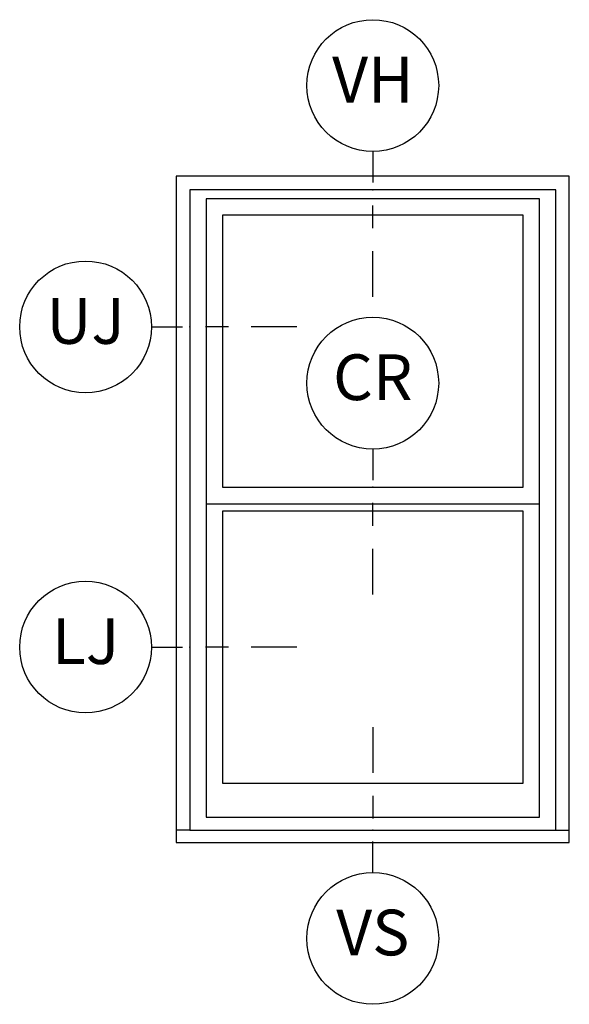
# Model space of a CAD drawing. Units: inches. Extents: x 3 to 196, y 2 to 54.
# Drawn here: x 139 to 142, y 39 to 44 of the extents above; entities that cross this region are included whole.
import ezdxf

# ---------------------------------------------------------------- set-up
doc = ezdxf.new("R2010")
doc.units = ezdxf.units.IN
doc.header["$MEASUREMENT"] = 0
for name, color, linetype in [('ZP-ANNO-IDEN', 80, 'Continuous'), ('ZP-ELEV-FROS', 24, 'Continuous'), ('ZP-ELEV-GLAS-VISB', 175, 'Continuous'), ('ZP-ELEV-SAOS', 52, 'Continuous')]:
    doc.layers.add(name, color=color, linetype=linetype)
doc.layers.add('ZP-ANNO-NPLT', color=7, linetype='Continuous', plot=False)
doc.styles.get("Standard").update_dxf_attribs({"font": 'arial.ttf'})

# ---------------------------------------------------------------- blocks, each defined once
blk = doc.blocks.new('Elev Cut W_Dbl-Hung')
at = {"layer": 'ZP-ELEV-FROS'}
blk.add_lwpolyline([(0, 0), (32, 0), (32, 56), (0, 56)], close=True, dxfattribs=at)
at = {"layer": 'ZP-ELEV-GLAS-VISB'}
for points in [[(2.867999999999938, 29.976), (29.13200000000006, 29.976), (29.13200000000006, 53.75999999999999), (2.867999999999938, 53.75999999999999)], [(2.867999999999938, 29.976), (29.13200000000006, 29.976), (29.13200000000006, 53.75999999999999), (2.867999999999938, 53.75999999999999)], [(2.867999999999938, 4.096000000000003), (29.13200000000006, 4.096000000000003), (29.13200000000006, 27.88), (2.867999999999938, 27.88)], [(2.867999999999938, 4.096000000000003), (29.13200000000006, 4.096000000000003), (29.13200000000006, 27.88), (2.867999999999938, 27.88)]]:
    blk.add_lwpolyline(points, close=True, dxfattribs=at)
at = {"layer": 'ZP-ELEV-SAOS'}
for p, q in [((0, 0), (-1.179057538106007, 0)), ((32, 0), (33.17905753810601, 0))]:
    blk.add_line(p, q, dxfattribs=at)
for points in [[(-1.179057538106007, -1.093899393047649), (33.17905753810601, -1.093899393047649), (33.17905753810601, 57.17905753810601), (-1.179057538106007, 57.17905753810601)], [(1.427000000000134, 28.53600000000006), (30.57299999999987, 28.53600000000006), (30.57299999999987, 55.20000000000004), (1.427000000000134, 55.20000000000004)]]:
    blk.add_lwpolyline(points, close=True, dxfattribs=at)
blk.add_lwpolyline([(1.427000000000134, 29.31999999999994), (1.427000000000134, 1.126999999999952), (30.57299999999987, 1.126999999999952), (30.57299999999987, 29.31999999999994)], dxfattribs=at)
blk = doc.blocks.new('NG Cut Elev Check Rail  (CR)')
at = {"layer": 'ZP-ANNO-IDEN'}
for p, q in [((9e-16, 0.0522656250000004), (9e-16, 0.009765625)), ((9e-16, -0.052734375), (9e-16, -0.021484375)), ((9e-16, -0.146484375), (9e-16, -0.083984375))]:
    blk.add_line(p, q, dxfattribs=at)
blk.add_circle((9e-16, 0.1422656250000003), 0.09, dxfattribs=at)
at = {"layer": 'ZP-ANNO-NPLT'}
blk.add_point((0, 0), dxfattribs=at)
at = {"layer": 'ZP-ANNO-IDEN', "insert": (9e-16, 0.1422656250000003), "char_height": 0.0625, "width": 0.15, "attachment_point": 5}
blk.add_mtext('CR', dxfattribs=at)
blk = doc.blocks.new('NG Cut Elev Jamb Upper (UJ)')
at = {"layer": 'ZP-ANNO-IDEN'}
for p, q in [((-0.052265625, 0), (-0.009765625, 0)), ((0.052734375, 0), (0.021484375, 0)), ((0.146484375, 0), (0.083984375, 0))]:
    blk.add_line(p, q, dxfattribs=at)
blk.add_circle((-0.1422656249999998, 0), 0.09, dxfattribs=at)
at = {"layer": 'ZP-ANNO-NPLT'}
blk.add_point((0, 0), dxfattribs=at)
at = {"layer": 'ZP-ANNO-IDEN', "insert": (-0.1422656249999998, 0), "char_height": 0.0625, "width": 0.15, "attachment_point": 5}
blk.add_mtext('UJ', dxfattribs=at)
blk = doc.blocks.new('NG Cut Elev Jamb Lower (LJ)')
at = {"layer": 'ZP-ANNO-IDEN'}
for p, q in [((-0.052265625, 0), (-0.009765625, 0)), ((0.052734375, 0), (0.021484375, 0)), ((0.146484375, 0), (0.083984375, 0))]:
    blk.add_line(p, q, dxfattribs=at)
blk.add_circle((-0.1422656249999998, 0), 0.09, dxfattribs=at)
at = {"layer": 'ZP-ANNO-NPLT'}
blk.add_point((0, 0), dxfattribs=at)
at = {"layer": 'ZP-ANNO-IDEN', "insert": (-0.1422656249999998, 0), "char_height": 0.0625, "width": 0.15, "attachment_point": 5}
blk.add_mtext('LJ', dxfattribs=at)
blk = doc.blocks.new('NG Cut Elev Head Vent (VH)')
at = {"layer": 'ZP-ANNO-IDEN'}
for p, q in [((0, 0.052265625), (0, 0.009765625)), ((0, -0.052734375), (0, -0.021484375)), ((0, -0.146484375), (0, -0.083984375))]:
    blk.add_line(p, q, dxfattribs=at)
blk.add_circle((0, 0.1422656249999998), 0.09, dxfattribs=at)
at = {"layer": 'ZP-ANNO-NPLT'}
blk.add_point((0, 0), dxfattribs=at)
at = {"layer": 'ZP-ANNO-IDEN', "insert": (0, 0.1422656249999998), "char_height": 0.0625, "width": 0.125, "attachment_point": 5}
blk.add_mtext('VH', dxfattribs=at)
blk = doc.blocks.new('NG Cut Elev Sill Vent (VS)')
at = {"layer": 'ZP-ANNO-IDEN'}
for p, q in [((0, 0.140625), (0, 0.078125)), ((0, 0.046875), (0, 0.015625)), ((0, -0.0581250000000004), (0, -0.015625))]:
    blk.add_line(p, q, dxfattribs=at)
blk.add_circle((0, -0.1481250000000003), 0.09, dxfattribs=at)
at = {"layer": 'ZP-ANNO-NPLT'}
blk.add_point((0, 0), dxfattribs=at)
blk.add_point((0, 0), dxfattribs=at)
at = {"layer": 'ZP-ANNO-IDEN', "insert": (0, -0.1481250000000003), "char_height": 0.0625, "width": 0.125, "attachment_point": 5}
blk.add_mtext('VS', dxfattribs=at)

msp = doc.modelspace()

# ---------------------------------------------------------------- block references
for name, p, xscale, yscale, zscale in [('NG Cut Elev Head Vent (VH)', (140.75, 43.56250000000001), 4, 4, 4), ('Elev Cut W_Dbl-Hung', (139.75, 40.06250000000001), 0.0625, 0.0625, 0.0625), ('NG Cut Elev Jamb Upper (UJ)', (139.75, 42.8125), 4, 4, 4), ('NG Cut Elev Check Rail  (CR)', (140.75, 41.936), 4, 4, 4), ('NG Cut Elev Jamb Lower (LJ)', (139.75, 41.0625), 4, 4, 4), ('NG Cut Elev Sill Vent (VS)', (140.75, 40.06250000000001), 4, 4, 4)]:
    msp.add_blockref(name, p, dxfattribs=dict(xscale=xscale, yscale=yscale, zscale=zscale))

doc.saveas('drawing.dxf')
